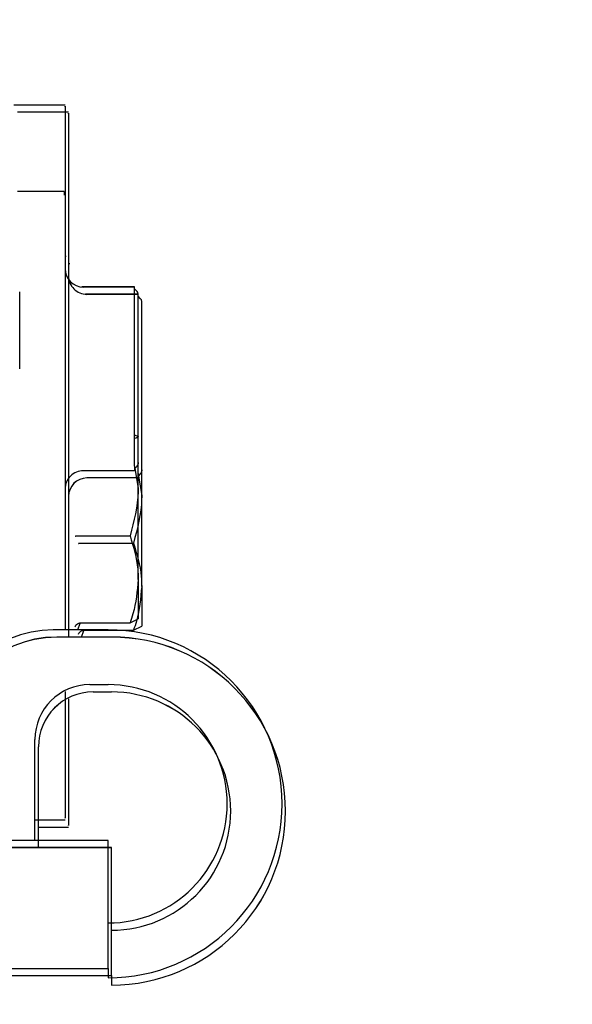
# Model space of a CAD drawing. Extents: x -980 to 5368, y -1026 to 916.
# Drawn here: x -754 to -724, y 723 to 776 of the extents above; entities that cross this region are included whole.
import ezdxf

# ---------------------------------------------------------------- set-up
doc = ezdxf.new("R2010")
doc.units = 0
doc.header["$LTSCALE"] = 20
doc.header["$MEASUREMENT"] = 0
doc.layers.get('0').update_dxf_attribs({"linetype": 'CONTINUOUS'})
for name, color, linetype in [('EM PSL100', 7, 'CONTINUOUS'), ('EM PSL150', 7, 'CONTINUOUS'), ('SL500', 7, 'CONTINUOUS'), ('SL500 SL', 7, 'CONTINUOUS')]:
    doc.layers.add(name, color=color, linetype=linetype)
doc.styles.add('MEASURE', font='isocp.shx')
doc.styles.get("Standard").update_dxf_attribs({"font": 'iso.shx'})
doc.dimstyles.new('ACDIM', dxfattribs={"dimscale": 0, "dimtxt": 2, "dimasz": 2, "dimexe": 2, "dimexo": 2, "dimgap": 1, "dimtad": 1, "dimdec": 0, "dimdsep": 46, "dimtxsty": 'MEASURE', "dimcen": 6, "dimdle": 6, "dimclrd": 7, "dimclre": 7, "dimclrt": 7, "dimadec": 0, "dimazin": 0, "dimtfac": 1, "dimtdec": 0, "dimtmove": 0, "dimatfit": 3, "dimfxl": 0, "dimtvp": 1, "dimtolj": 1, "dimtzin": 0, "dimarcsym": 0})

# ---------------------------------------------------------------- blocks, each defined once
blk = doc.blocks.new('PSL150')
at = {"layer": 'EM PSL150', "color": 7, "linetype": 'Continuous', "lineweight": 30}
for p, q in [((43.945, -73.924), (41.145, -73.924)), ((43.945, -82.188), (44.008, -82.188)), ((47.745, -83.879), (44.869, -83.879)), ((47.745, -83.882), (44.945, -83.882)), ((47.745, -83.882), (47.745, -83.879)), ((47.745, -83.929), (47.745, -83.882)), ((47.745, -84.183), (47.745, -83.929)), ((47.886, -84.12), (47.745, -83.979)), ((47.886, -84.123), (47.745, -83.982)), ((47.745, -88.706), (47.745, -84.183)), ((47.945, -84.265), (47.945, -84.262)), ((47.945, -84.312), (47.945, -84.265)), ((47.945, -84.371), (47.945, -84.312)), ((47.945, -88.895), (47.945, -84.371)), ((47.745, -89.206), (47.745, -88.706)), ((47.745, -93.683), (47.745, -89.206)), ((47.945, -89.012), (47.945, -88.895)), ((47.945, -93.488), (47.945, -89.012)), ((47.745, -91.964), (47.945, -92.063)), ((47.745, -93.683), (47.745, -93.929)), ((47.886, -93.687), (47.745, -93.829)), ((47.945, -94.886), (47.945, -93.479)), ((47.945, -93.488), (47.945, -93.546)), ((47.745, -93.929), (44.945, -93.929)), ((47.761, -93.813), (47.945, -94.886)), ((47.945, -99.872), (47.945, -94.886)), ((43.945, -96.39), (43.945, -98.024)), ((44.8, -97.489), (47.498, -97.489)), ((43.945, -98.024), (43.945, -99.067)), ((43.945, -99.067), (43.945, -102.634)), ((47.945, -99.872), (47.945, -102.041)), ((44.644, -102.634), (44.775, -102.274)), ((44.8, -102.254), (47.498, -102.254)), ((47.498, -102.254), (47.945, -102.033)), ((46.295, -102.634), (43.295, -102.634)), ((45.295, -105.634), (46.295, -105.634)), ((42.295, -114.153), (42.295, -108.634)), ((42.295, -113.032), (43.945, -113.032)), ((46.295, -114.153), (26.095, -114.153)), ((46.295, -121.153), (46.295, -114.153)), ((16.295, -121.153), (46.295, -121.153)), ((46.295, -121.153), (46.295, -121.671))]:
    blk.add_line(p, q, dxfattribs=at)
for centre, radius, start, end in [((44.945, -82.882), 1, 180.0019, 270.0007), ((47.745, -84.262), 0.2, 0, 45), ((47.745, -84.265), 0.2, 0, 45), ((47.745, -93.546), 0.2, 315, 0), ((44.945, -94.929), 1, 89.9985, 179.999), ((43.295, -108.634), 6, 90, 180), ((46.295, -112.153), 9.519, 270, 90), ((45.295, -108.634), 3, 90, 180), ((46.295, -112.153), 6.519, 270, 90)]:
    blk.add_arc(centre, radius, start, end, dxfattribs=at)
for points, knots in [([(43.945, -74.016), (43.945, -73.992), (43.945, -73.905), (43.945, -74.572), (43.945, -76.001), (43.945, -78.184), (43.945, -80.99), (43.945, -84.369), (43.945, -88.163), (43.945, -92.2), (43.945, -95.004), (43.945, -96.39)], [0, 0, 0, 0, 0.045128, 0.164408, 0.283545, 0.402861, 0.522548, 0.642883, 0.763531, 0.883125, 1, 1, 1, 1]), ([(47.945, -92.063), (47.945, -92.068), (47.945, -92.104), (47.837, -92.139), (47.745, -92.169)], [0, 0, 0, 0, 0.145077, 1, 1, 1, 1]), ([(47.945, -94.886), (47.945, -94.948), (47.938, -95.827), (47.71, -96.688), (47.498, -97.489)], [0, 0, 0, 0, 0.070206, 1, 1, 1, 1]), ([(44.487, -97.508), (44.487, -97.508), (44.5, -97.505), (44.535, -97.5), (44.609, -97.494), (44.7, -97.49), (44.766, -97.489), (44.8, -97.489)], [0, 0, 0, 0, 0.00865, 0.267181, 0.528342, 0.763702, 1, 1, 1, 1]), ([(47.498, -97.489), (47.681, -98.093), (47.919, -98.879), (47.94, -99.685), (47.945, -99.872)], [0, 0, 0, 0, 0.7681531, 1, 1, 1, 1]), ([(47.945, -99.872), (47.889, -100.508), (47.817, -101.315), (47.554, -102.09), (47.498, -102.254)], [0, 0, 0, 0, 0.789001, 1, 1, 1, 1]), ([(44.487, -102.474), (44.487, -102.473), (44.5, -102.441), (44.535, -102.381), (44.609, -102.312), (44.7, -102.264), (44.766, -102.257), (44.8, -102.254)], [0, 0, 0, 0, 0.0086905, 0.2671707, 0.528393, 0.7637016, 1, 1, 1, 1]), ([(43.945, -106.007), (43.945, -106.544), (43.945, -108.218), (43.945, -110.353), (43.945, -112.159), (43.945, -113.014), (43.945, -112.94), (43.945, -112.917)], [0, 0, 0, 0, 0.11951, 0.3729091, 0.6260141, 0.879348, 1, 1, 1, 1])]:
    blk.add_open_spline(points, degree=3, knots=knots, dxfattribs=at)
blk = doc.blocks.new('SL500 slim')
at = {"color": 7, "linetype": 'Continuous', "lineweight": 30}
for p, q in [((43.493, -73.963), (40.693, -73.963)), ((43.493, -82.227), (43.556, -82.227)), ((47.293, -83.918), (44.417, -83.918)), ((47.293, -83.921), (44.493, -83.921)), ((47.293, -83.921), (47.293, -83.918)), ((47.293, -83.968), (47.293, -83.921)), ((47.293, -84.222), (47.293, -83.968)), ((47.434, -84.159), (47.293, -84.018)), ((47.434, -84.162), (47.293, -84.021)), ((47.293, -88.745), (47.293, -84.222)), ((47.493, -84.304), (47.493, -84.301)), ((47.493, -84.351), (47.493, -84.304)), ((47.493, -84.41), (47.493, -84.351)), ((47.493, -88.934), (47.493, -84.41)), ((47.293, -89.245), (47.293, -88.745)), ((47.293, -93.722), (47.293, -89.245)), ((47.493, -89.051), (47.493, -88.934)), ((47.493, -93.527), (47.493, -89.051)), ((47.293, -92.003), (47.493, -92.102)), ((47.293, -93.722), (47.293, -93.968)), ((47.493, -94.925), (47.493, -93.518)), ((47.493, -93.527), (47.493, -93.585)), ((47.293, -93.968), (44.493, -93.968)), ((47.434, -93.726), (47.293, -93.868)), ((47.309, -93.852), (47.493, -94.925)), ((47.493, -99.911), (47.493, -94.925)), ((43.493, -96.429), (43.493, -98.063)), ((44.348, -97.528), (47.046, -97.528)), ((43.493, -98.063), (43.493, -99.106)), ((43.493, -99.106), (43.493, -102.673)), ((47.493, -99.911), (47.493, -102.08)), ((44.192, -102.673), (44.323, -102.313)), ((44.348, -102.293), (47.046, -102.293)), ((47.046, -102.293), (47.493, -102.072)), ((45.843, -102.673), (42.843, -102.673)), ((44.843, -105.673), (45.843, -105.673)), ((41.843, -114.192), (41.843, -108.673)), ((41.843, -113.071), (43.493, -113.071)), ((45.843, -114.192), (25.643, -114.192)), ((45.843, -121.192), (45.843, -114.192)), ((15.843, -121.192), (45.843, -121.192)), ((45.843, -121.192), (45.843, -121.71))]:
    blk.add_line(p, q, dxfattribs=at)
for centre, radius, start, end in [((44.493, -82.921), 1, 180.0019, 270.0007), ((47.293, -84.301), 0.2, 0, 45), ((47.293, -84.304), 0.2, 0, 45), ((47.293, -93.585), 0.2, 315, 0), ((44.493, -94.968), 1, 89.9985, 179.999), ((42.843, -108.673), 6, 90, 180), ((45.843, -112.192), 9.519, 270, 90), ((44.843, -108.673), 3, 90, 180), ((45.843, -112.192), 6.519, 270, 90)]:
    blk.add_arc(centre, radius, start, end, dxfattribs=at)
for points, knots in [([(43.493, -74.055), (43.493, -74.031), (43.493, -73.944), (43.493, -74.611), (43.493, -76.04), (43.493, -78.223), (43.493, -81.029), (43.493, -84.408), (43.493, -88.202), (43.493, -92.238), (43.493, -95.043), (43.493, -96.429)], [0, 0, 0, 0, 0.045128, 0.164408, 0.283545, 0.402861, 0.522548, 0.642883, 0.763531, 0.883125, 1, 1, 1, 1]), ([(47.493, -92.102), (47.493, -92.107), (47.493, -92.143), (47.385, -92.178), (47.293, -92.208)], [0, 0, 0, 0, 0.145077, 1, 1, 1, 1]), ([(47.493, -94.925), (47.493, -94.987), (47.486, -95.866), (47.258, -96.727), (47.046, -97.528)], [0, 0, 0, 0, 0.070206, 1, 1, 1, 1]), ([(44.035, -97.547), (44.035, -97.547), (44.048, -97.544), (44.083, -97.539), (44.157, -97.533), (44.248, -97.529), (44.314, -97.528), (44.348, -97.528)], [0, 0, 0, 0, 0.00865, 0.267181, 0.528342, 0.763702, 1, 1, 1, 1]), ([(47.046, -97.528), (47.229, -98.132), (47.467, -98.918), (47.488, -99.724), (47.493, -99.911)], [0, 0, 0, 0, 0.7681531, 1, 1, 1, 1]), ([(47.493, -99.911), (47.437, -100.547), (47.365, -101.354), (47.102, -102.129), (47.046, -102.293)], [0, 0, 0, 0, 0.789001, 1, 1, 1, 1]), ([(44.035, -102.513), (44.035, -102.512), (44.048, -102.48), (44.083, -102.42), (44.157, -102.351), (44.248, -102.303), (44.314, -102.296), (44.348, -102.293)], [0, 0, 0, 0, 0.0086905, 0.2671707, 0.528393, 0.7637016, 1, 1, 1, 1]), ([(43.493, -106.046), (43.493, -106.583), (43.493, -108.257), (43.493, -110.392), (43.493, -112.198), (43.493, -113.053), (43.493, -112.979), (43.493, -112.956)], [0, 0, 0, 0, 0.11951, 0.3729091, 0.6260141, 0.879348, 1, 1, 1, 1])]:
    blk.add_open_spline(points, degree=3, knots=knots, dxfattribs=at)
blk = doc.blocks.new('SL500 SL')
at = {"layer": 'SL500 SL', "color": 5, "linetype": 'Continuous', "lineweight": 30}
for p, q in [((40.5, -13.277), (37.7, -13.277)), ((40.254, -17.601), (37.7, -17.601)), ((40.254, -17.601), (40.254, -17.811)), ((40.5, -21.541), (40.562, -21.541)), ((37.826, -25.206), (37.826, -23.106)), ((44.3, -23.232), (41.424, -23.232)), ((44.3, -23.235), (41.5, -23.235)), ((44.3, -23.235), (44.3, -23.232)), ((44.3, -23.282), (44.3, -23.235)), ((44.3, -23.536), (44.3, -23.282)), ((44.441, -23.474), (44.3, -23.332)), ((44.441, -23.476), (44.3, -23.335)), ((44.3, -28.06), (44.3, -23.536)), ((44.5, -23.618), (44.5, -23.615)), ((44.5, -23.665), (44.5, -23.618)), ((44.5, -23.725), (44.5, -23.665)), ((44.5, -28.248), (44.5, -23.725)), ((37.826, -27.306), (37.826, -25.206)), ((44.3, -28.56), (44.3, -28.06)), ((44.5, -28.365), (44.5, -28.248)), ((44.5, -32.841), (44.5, -28.365)), ((44.3, -33.036), (44.3, -28.56)), ((44.5, -34.239), (44.5, -32.832)), ((44.5, -32.841), (44.5, -32.899)), ((44.3, -33.282), (41.5, -33.282)), ((44.3, -33.036), (44.3, -33.282)), ((44.441, -33.04), (44.3, -33.182)), ((44.318, -33.177), (44.5, -34.239)), ((44.5, -39.225), (44.5, -34.239)), ((40.5, -35.743), (40.5, -37.377)), ((41.355, -36.842), (44.053, -36.842)), ((40.5, -37.377), (40.5, -38.421)), ((40.5, -38.421), (40.5, -41.987)), ((44.5, -39.225), (44.5, -41.394)), ((44.053, -41.607), (44.5, -41.387)), ((42.85, -41.987), (39.85, -41.987)), ((41.199, -41.987), (41.33, -41.627)), ((41.355, -41.607), (44.053, -41.607)), ((41.85, -44.987), (42.85, -44.987)), ((38.85, -53.506), (38.85, -47.987)), ((38.85, -52.385), (40.5, -52.385)), ((42.85, -53.506), (22.65, -53.506)), ((42.85, -60.506), (42.85, -53.506)), ((12.85, -60.506), (42.85, -60.506)), ((42.85, -60.506), (42.85, -61.025))]:
    blk.add_line(p, q, dxfattribs=at)
for centre, radius, start, end in [((41.5, -22.235), 1, 180.0009, 270.0014), ((44.3, -23.615), 0.2, 0, 45), ((44.3, -23.618), 0.2, 0, 45), ((41.5, -34.282), 1, 89.999, 179.9986), ((44.3, -32.899), 0.2, 315, 0), ((39.85, -47.987), 6, 90, 180), ((42.85, -51.506), 9.519, 270, 90), ((41.85, -47.987), 3, 90, 180), ((42.85, -51.506), 6.519, 270, 90)]:
    blk.add_arc(centre, radius, start, end, dxfattribs=at)
for points, knots in [([(40.5, -13.369), (40.5, -13.345), (40.5, -13.258), (40.5, -13.925), (40.5, -15.354), (40.5, -17.537), (40.5, -20.343), (40.5, -23.722), (40.5, -27.516), (40.5, -31.553), (40.5, -34.357), (40.5, -35.743)], [0, 0, 0, 0, 0.04513, 0.16441, 0.283545, 0.402862, 0.52255, 0.642883, 0.763531, 0.883125, 1, 1, 1, 1]), ([(44.5, -34.239), (44.5, -34.301), (44.493, -35.18), (44.265, -36.042), (44.053, -36.842)], [0, 0, 0, 0, 0.070196, 1, 1, 1, 1]), ([(41.042, -36.861), (41.042, -36.861), (41.055, -36.858), (41.09, -36.853), (41.164, -36.847), (41.255, -36.843), (41.321, -36.843), (41.355, -36.842)], [0, 0, 0, 0, 0.00865, 0.267175, 0.528421, 0.763711, 1, 1, 1, 1]), ([(44.053, -36.842), (44.236, -37.446), (44.474, -38.232), (44.495, -39.038), (44.5, -39.225)], [0, 0, 0, 0, 0.768146, 1, 1, 1, 1]), ([(44.5, -39.225), (44.444, -39.861), (44.372, -40.668), (44.109, -41.444), (44.053, -41.607)], [0, 0, 0, 0, 0.788998, 1, 1, 1, 1]), ([(41.042, -41.827), (41.042, -41.826), (41.055, -41.794), (41.09, -41.735), (41.164, -41.665), (41.255, -41.617), (41.321, -41.61), (41.355, -41.607)], [0, 0, 0, 0, 0.008626, 0.267126, 0.528357, 0.763703, 1, 1, 1, 1]), ([(40.5, -45.361), (40.5, -45.897), (40.5, -47.571), (40.5, -49.706), (40.5, -51.512), (40.5, -52.368), (40.5, -52.294), (40.5, -52.27)], [0, 0, 0, 0, 0.119508, 0.37291, 0.626011, 0.879348, 1, 1, 1, 1])]:
    blk.add_open_spline(points, degree=3, knots=knots, dxfattribs=at)
blk = doc.blocks.new('*D111')
at = {"layer": 'SL500 SL', "color": 126, "lineweight": -2}
for p, q in [((-792.214, 794.35), (-490.123, 794.35)), ((-492.123, 707.901), (-492.123, 780.35)), ((-608.113, 693.901), (-490.123, 693.901))]:
    blk.add_line(p, q, dxfattribs=at)
at = {"layer": 'SL500 SL', "color": 126, "lineweight": 18}
for points in [[(-494.456, 780.35), (-489.79, 780.35), (-492.123, 794.35)], [(-494.456, 707.901), (-489.79, 707.901), (-492.123, 693.901)]]:
    blk.add_solid(points, dxfattribs=at)
at = {"layer": 'SL500 SL', "color": 126, "insert": (-509.128, 733.857), "char_height": 12, "attachment_point": 2, "rotation": 90}
blk.add_mtext('\\A1;100', dxfattribs=at)
blk = doc.blocks.new('2')
at = {"layer": 'EM PSL100', "color": 5, "linetype": 'Continuous', "lineweight": 30}
for p, q in [((46, -20.471), (43.2, -20.471)), ((45.754, -24.795), (43.2, -24.795)), ((45.754, -24.795), (45.754, -25.005)), ((46, -28.735), (46.062, -28.735)), ((43.326, -32.4), (43.326, -30.3)), ((49.8, -30.426), (46.924, -30.426)), ((49.8, -30.429), (47, -30.429)), ((49.8, -30.429), (49.8, -30.426)), ((49.8, -30.476), (49.8, -30.429)), ((49.8, -30.73), (49.8, -30.476)), ((49.941, -30.668), (49.8, -30.526)), ((49.941, -30.67), (49.8, -30.529)), ((49.8, -35.254), (49.8, -30.73)), ((50, -30.812), (50, -30.809)), ((50, -30.859), (50, -30.812)), ((50, -30.919), (50, -30.859)), ((50, -35.442), (50, -30.919)), ((43.326, -34.5), (43.326, -32.4)), ((49.8, -35.754), (49.8, -35.254)), ((50, -35.559), (50, -35.442)), ((49.8, -40.23), (49.8, -35.754)), ((50, -40.035), (50, -35.559)), ((49.8, -40.23), (49.8, -40.476)), ((49.941, -40.235), (49.8, -40.376)), ((49.818, -40.371), (50, -41.434)), ((50, -41.434), (50, -40.026)), ((50, -40.035), (50, -40.093)), ((49.8, -40.476), (47, -40.476)), ((50, -46.419), (50, -41.434)), ((46, -42.937), (46, -44.571)), ((46.855, -44.037), (49.553, -44.037)), ((46, -44.571), (46, -45.615)), ((46, -45.615), (46, -49.181)), ((50, -46.419), (50, -48.588)), ((46.699, -49.181), (46.83, -48.821)), ((46.855, -48.801), (49.553, -48.801)), ((49.553, -48.801), (50, -48.581)), ((48.35, -49.181), (45.35, -49.181)), ((47.35, -52.181), (48.35, -52.181)), ((44.35, -60.7), (44.35, -55.181)), ((44.35, -59.579), (46, -59.579)), ((48.35, -60.7), (28.15, -60.7)), ((48.35, -67.7), (48.35, -60.7)), ((18.35, -67.7), (48.35, -67.7)), ((48.35, -67.7), (48.35, -68.219))]:
    blk.add_line(p, q, dxfattribs=at)
for centre, radius, start, end in [((47, -29.429), 1, 180.0009, 270.0014), ((49.8, -30.809), 0.2, 0, 45), ((49.8, -30.812), 0.2, 0, 45), ((49.8, -40.093), 0.2, 315, 0), ((47, -41.476), 1, 89.999, 179.9986), ((45.35, -55.181), 6, 90, 180), ((48.35, -58.7), 9.519, 270, 90), ((47.35, -55.181), 3, 90, 180), ((48.35, -58.7), 6.519, 270, 90)]:
    blk.add_arc(centre, radius, start, end, dxfattribs=at)
for points, knots in [([(46, -20.564), (46, -20.54), (46, -20.452), (46, -21.119), (46, -22.549), (46, -24.731), (46, -27.537), (46, -30.916), (46, -34.71), (46, -38.747), (46, -41.551), (46, -42.937)], [0, 0, 0, 0, 0.04513, 0.16441, 0.283545, 0.402862, 0.52255, 0.642883, 0.763531, 0.883125, 1, 1, 1, 1]), ([(50, -41.434), (50, -41.495), (49.993, -42.374), (49.765, -43.236), (49.553, -44.037)], [0, 0, 0, 0, 0.070196, 1, 1, 1, 1]), ([(46.542, -44.055), (46.542, -44.055), (46.555, -44.052), (46.59, -44.047), (46.664, -44.041), (46.755, -44.037), (46.821, -44.037), (46.855, -44.037)], [0, 0, 0, 0, 0.00865, 0.267175, 0.528421, 0.763711, 1, 1, 1, 1]), ([(49.553, -44.037), (49.736, -44.64), (49.974, -45.426), (49.995, -46.232), (50, -46.419)], [0, 0, 0, 0, 0.768146, 1, 1, 1, 1]), ([(50, -46.419), (49.944, -47.055), (49.872, -47.862), (49.609, -48.638), (49.553, -48.801)], [0, 0, 0, 0, 0.788998, 1, 1, 1, 1]), ([(46.542, -49.021), (46.542, -49.02), (46.555, -48.988), (46.59, -48.929), (46.664, -48.859), (46.755, -48.811), (46.821, -48.805), (46.855, -48.801)], [0, 0, 0, 0, 0.008626, 0.267126, 0.528357, 0.763703, 1, 1, 1, 1]), ([(46, -52.555), (46, -53.091), (46, -54.766), (46, -56.9), (46, -58.706), (46, -59.562), (46, -59.488), (46, -59.464)], [0, 0, 0, 0, 0.119508, 0.37291, 0.626011, 0.879348, 1, 1, 1, 1])]:
    blk.add_open_spline(points, degree=3, knots=knots, dxfattribs=at)
blk = doc.blocks.new('*D138')
at = {"layer": 'EM PSL100', "color": 126, "lineweight": -2}
for p, q in [((-792.211, 794.35), (-570.771, 794.35)), ((-572.771, 708.084), (-572.771, 780.35)), ((-646.647, 694.084), (-570.771, 694.084))]:
    blk.add_line(p, q, dxfattribs=at)
at = {"layer": 'EM PSL100', "color": 126, "lineweight": 18}
for points in [[(-575.104, 780.35), (-570.438, 780.35), (-572.771, 794.35)], [(-575.104, 708.084), (-570.438, 708.084), (-572.771, 694.084)]]:
    blk.add_solid(points, dxfattribs=at)
at = {"layer": 'EM PSL100', "color": 126, "insert": (-589.776, 741.401), "char_height": 12, "attachment_point": 2, "rotation": 90}
blk.add_mtext('\\A1;100', dxfattribs=at)

msp = doc.modelspace()

# ---------------------------------------------------------------- block references
at = {"layer": 'EM PSL100', "color": 1, "lineweight": 0}
msp.add_blockref('2', (-797.728, 791.851), dxfattribs=at)
at = {"layer": 'EM PSL150', "color": 1, "lineweight": 18}
msp.add_blockref('PSL150', (-795.863, 845.702), dxfattribs=at)
at = {"layer": 'SL500'}
msp.add_blockref('SL500 slim', (-795.411, 845.741), dxfattribs=at)
at = {"layer": 'SL500 SL'}
msp.add_blockref('SL500 SL', (-792.228, 784.656), dxfattribs=at)

# ---------------------------------------------------------------- dimensions: what is measured, and where the dimension line sits
at = {"layer": 'EM PSL100', "color": 126}
dim = msp.add_linear_dim(base=(-572.771, 794.35), p1=(-649.647, 694.084), p2=(-795.211, 794.35), angle=90, dimstyle='ACDIM', override={"dimscale": 1, "dimtxt": 12, "dimasz": 14, "dimexo": 3, "dimgap": 5, "dimtxsty": 'Standard', "dimclrd": 126, "dimclre": 126, "dimclrt": 126, "dimtdec": 1}, dxfattribs=at)
dim.commit()
dim.dimension.update_dxf_attribs({"geometry": '*D138', "text_midpoint": (-572.771, 741.401), "dimtype": 160})
at = {"layer": 'SL500 SL', "color": 126}
dim = msp.add_linear_dim(base=(-492.123, 794.35), p1=(-611.113, 693.901), p2=(-795.214, 794.35), angle=90, dimstyle='ACDIM', override={"dimscale": 1, "dimtxt": 12, "dimasz": 14, "dimexo": 3, "dimgap": 5, "dimtxsty": 'Standard', "dimclrd": 126, "dimclre": 126, "dimclrt": 126, "dimtdec": 1}, dxfattribs=at)
dim.commit()
dim.dimension.update_dxf_attribs({"geometry": '*D111', "text_midpoint": (-492.123, 733.857), "dimtype": 160})

doc.saveas('drawing.dxf')
